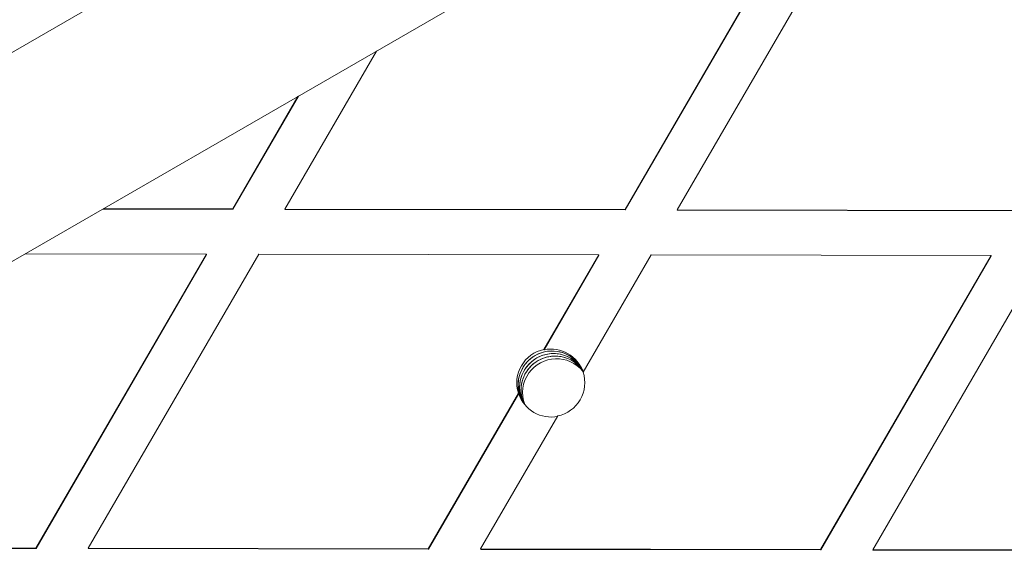
# Model space of a CAD drawing. Units: millimetres. Extents: x -1986 to 9430, y -482 to 9781.
# Drawn here: x 2577 to 2664, y 2589 to 2637 of the extents above; entities that cross this region are included whole.
import ezdxf

# ---------------------------------------------------------------- set-up
doc = ezdxf.new("R2010")
doc.units = ezdxf.units.MM
doc.layers.add('Dimensions', color=7, linetype='Continuous')
doc.styles.get("Standard").update_dxf_attribs({"font": 'arial.ttf'})
doc.dimstyles.new('Leikkiset keinu', dxfattribs={"dimtxt": 150, "dimasz": 2.5, "dimexe": 0.06, "dimexo": 0.625, "dimtad": 0, "dimtih": 1, "dimtoh": 1, "dimdec": 0, "dimtxsty": 'Standard', "dimcen": 2.5, "dimadec": 0, "dimazin": 0, "dimtfac": 1, "dimtmove": 0, "dimatfit": 3, "dimfxl": 1, "dimarcsym": 0})

# ---------------------------------------------------------------- blocks, each defined once
blk = doc.blocks.new('*D2')
at = {"layer": 'Defpoints', "color": 0}
for p in [(4848.191, 8655.039), (-1758.866, 485.277), (2173.191, 485.277)]:
    blk.add_point(p, dxfattribs=at)
at = {"layer": 'Dimensions', "color": 0, "lineweight": -2}
for p, q in [((4847.566, 8655.039), (-1758.926, 8655.039)), ((-1758.866, 8652.539), (-1758.866, 4647.358)), ((-1758.866, 487.777), (-1758.866, 4492.958)), ((2172.566, 485.277), (-1758.926, 485.277))]:
    blk.add_line(p, q, dxfattribs=at)
at = {"layer": 'Dimensions', "color": 0}
for points in [[(-1758.449, 8652.539), (-1759.282, 8652.539), (-1758.866, 8655.039)], [(-1759.282, 487.777), (-1758.449, 487.777), (-1758.866, 485.277)]]:
    blk.add_solid(points, dxfattribs=at)
at = {"layer": 'Dimensions', "color": 0, "insert": (-1758.866, 4570.158), "char_height": 150, "attachment_point": 5}
blk.add_mtext('8170', dxfattribs=at)
blk = doc.blocks.new('*D4')
at = {"layer": 'Defpoints', "color": 0}
for p in [(-536.679, 7124.039), (4848.191, 7124.039), (2173.191, 2296.277)]:
    blk.add_point(p, dxfattribs=at)
at = {"layer": 'Dimensions', "color": 0, "lineweight": -2}
for p, q in [((4847.566, 7124.039), (-536.739, 7124.039)), ((-536.679, 7121.539), (-536.679, 4787.358)), ((-536.679, 2298.777), (-536.679, 4632.958)), ((2172.566, 2296.277), (-536.739, 2296.277))]:
    blk.add_line(p, q, dxfattribs=at)
at = {"layer": 'Dimensions', "color": 0}
for points in [[(-536.263, 7121.539), (-537.096, 7121.539), (-536.679, 7124.039)], [(-537.096, 2298.777), (-536.263, 2298.777), (-536.679, 2296.277)]]:
    blk.add_solid(points, dxfattribs=at)
at = {"layer": 'Dimensions', "color": 0, "insert": (-536.679, 4710.158), "char_height": 150, "attachment_point": 5}
blk.add_mtext('4828', dxfattribs=at)

msp = doc.modelspace()

# ---------------------------------------------------------------- linework, layer by layer
at = {"color": 7, "linetype": 'Continuous', "lineweight": 5}
for p, q in [((2630.386, 2619.835), (2642.834, 2641.3)), ((2630.403, 2619.805), (2642.851, 2641.269)), ((2635.005, 2619.827), (2646.18, 2639.098)), ((2600.365, 2619.888), (2608.455, 2633.839)), ((2595.746, 2619.897), (2601.504, 2629.826)), ((2595.764, 2619.866), (2601.557, 2629.856)), ((2595.764, 2619.866), (2584.289, 2619.887)), ((2595.746, 2619.897), (2584.342, 2619.917)), ((2595.746, 2619.897), (2595.764, 2619.866)), ((2600.365, 2619.888), (2600.382, 2619.858)), ((2630.386, 2619.835), (2600.365, 2619.888)), ((2630.403, 2619.805), (2600.382, 2619.858)), ((2630.403, 2619.805), (2630.386, 2619.835)), ((2665.026, 2619.773), (2635.005, 2619.827)), ((2635.022, 2619.796), (2635.005, 2619.827)), ((2665.043, 2619.743), (2635.022, 2619.796)), ((2593.429, 2615.901), (2577.436, 2615.93)), ((2578.369, 2589.931), (2593.429, 2615.901)), ((2582.988, 2589.923), (2598.048, 2615.893)), ((2593.429, 2615.901), (2593.447, 2615.871)), ((2628.069, 2615.839), (2598.048, 2615.893)), ((2578.386, 2589.901), (2593.447, 2615.871)), ((2623.224, 2607.484), (2628.069, 2615.839)), ((2623.241, 2607.454), (2628.086, 2615.809)), ((2626.684, 2605.478), (2632.688, 2615.831)), ((2628.086, 2615.809), (2628.069, 2615.839)), ((2662.709, 2615.778), (2632.688, 2615.831)), ((2647.648, 2589.807), (2662.709, 2615.778)), ((2647.666, 2589.777), (2662.726, 2615.747)), ((2652.267, 2589.799), (2667.327, 2615.769)), ((2662.709, 2615.778), (2662.726, 2615.747)), ((2623.241, 2607.454), (2623.224, 2607.484)), ((2625.96, 2606.332), (2626.648, 2605.642)), ((2613.009, 2589.869), (2620.98, 2603.616)), ((2613.026, 2589.839), (2620.998, 2603.585)), ((2620.98, 2603.616), (2620.998, 2603.585)), ((2617.627, 2589.861), (2624.441, 2601.61)), ((2578.369, 2589.931), (2548.348, 2589.985)), ((2578.386, 2589.901), (2548.365, 2589.954)), ((2578.369, 2589.931), (2578.386, 2589.901)), ((2613.009, 2589.869), (2582.988, 2589.923)), ((2582.988, 2589.923), (2583.005, 2589.892)), ((2613.026, 2589.839), (2583.005, 2589.892)), ((2613.026, 2589.839), (2613.009, 2589.869)), ((2647.648, 2589.807), (2617.627, 2589.861)), ((2617.645, 2589.831), (2617.627, 2589.861)), ((2647.666, 2589.777), (2617.645, 2589.831)), ((2647.648, 2589.807), (2647.666, 2589.777)), ((2682.288, 2589.745), (2652.267, 2589.799)), ((2652.267, 2589.799), (2652.284, 2589.769)), ((2682.305, 2589.715), (2652.284, 2589.769))]:
    msp.add_line(p, q, dxfattribs=at)
msp.add_lwpolyline([(3803.784, 3342.438), (3743.611, 3307.697), (3683.431, 3272.952), (3623.246, 3238.204), (3563.059, 3203.455), (3442.68, 3133.954), (3382.492, 3099.205), (3322.308, 3064.457), (3262.128, 3029.712), (3201.954, 2994.971), (3141.788, 2960.234), (3081.632, 2925.503), (3021.486, 2890.778), (2961.353, 2856.06), (2901.234, 2821.35), (2841.13, 2786.649), (2781.044, 2751.958), (2720.976, 2717.278), (2660.928, 2682.61), (2600.902, 2647.954), (2540.9, 2613.311), (2480.922, 2578.683), (2420.971, 2544.07)], dxfattribs=at)
at = {"color": 7, "linetype": 'Continuous', "lineweight": 5, "flags": 128}
for points in [[(2428.971, 2530.214), (2488.922, 2564.827), (2548.9, 2599.455), (2608.902, 2634.097), (2668.928, 2668.753), (2728.976, 2703.422), (2789.044, 2738.102), (2849.13, 2772.793), (2909.234, 2807.494), (2969.353, 2842.203), (3029.486, 2876.921), (3089.632, 2911.646), (3149.788, 2946.378), (3209.954, 2981.115), (3270.128, 3015.856), (3330.308, 3050.601), (3390.493, 3085.348), (3450.68, 3120.098), (3510.869, 3154.848), (3571.059, 3189.598), (3631.246, 3224.348), (3691.431, 3259.095), (3751.611, 3293.84), (3811.784, 3328.581)], [(2621.347, 2602.85), (2621.136, 2603.299), (2620.946, 2604.323)]]:
    msp.add_lwpolyline(points, dxfattribs=at)
at = {"color": 7, "linetype": 'Continuous', "lineweight": 5}
for centre, radius, start, end in [((2623.832, 2604.547), 3, 101.70683, 198.07669), ((2623.946, 2604.35), 3, 30.00681, 180.51767), ((2623.946, 2604.35), 3, 31.83745, 208.16287), ((2623.85, 2604.517), 2.999, 18.08091, 101.7155), ((2624.076, 2604.123), 3, 32.91026, 206.17895), ((2624.077, 2604.123), 3, 35.53724, 207.02103), ((2624.208, 2603.897), 3, 54.26536, 203.11848), ((2624.207, 2603.897), 3, 125.52078, 204.27653), ((2624.338, 2603.671), 2.999, 39.37057, 144.27474), ((2624.208, 2603.897), 3, 33.94408, 125.53231), ((2623.832, 2604.547), 3, 281.7079, 18.07562), ((2624.338, 2603.67), 3, 144.2586, 200.61647), ((2623.849, 2604.517), 3, 198.08478, 281.70867)]:
    msp.add_arc(centre, radius, start, end, dxfattribs=at)

# ---------------------------------------------------------------- dimensions: what is measured, and where the dimension line sits
at = {"layer": 'Dimensions'}
for base, p1, p2, picture, middle in [((-1758.866, 485.277), (4848.191, 8655.039), (2173.191, 485.277), '*D2', (-1758.866, 4570.158)), ((-536.679, 7124.039), (2173.191, 2296.277), (4848.191, 7124.039), '*D4', (-536.679, 4710.158))]:
    dim = msp.add_linear_dim(base=base, p1=p1, p2=p2, angle=90, dimstyle='Leikkiset keinu', dxfattribs=at)
    dim.commit()
    dim.dimension.update_dxf_attribs({"geometry": picture, "text_midpoint": middle})

doc.saveas('drawing.dxf')
